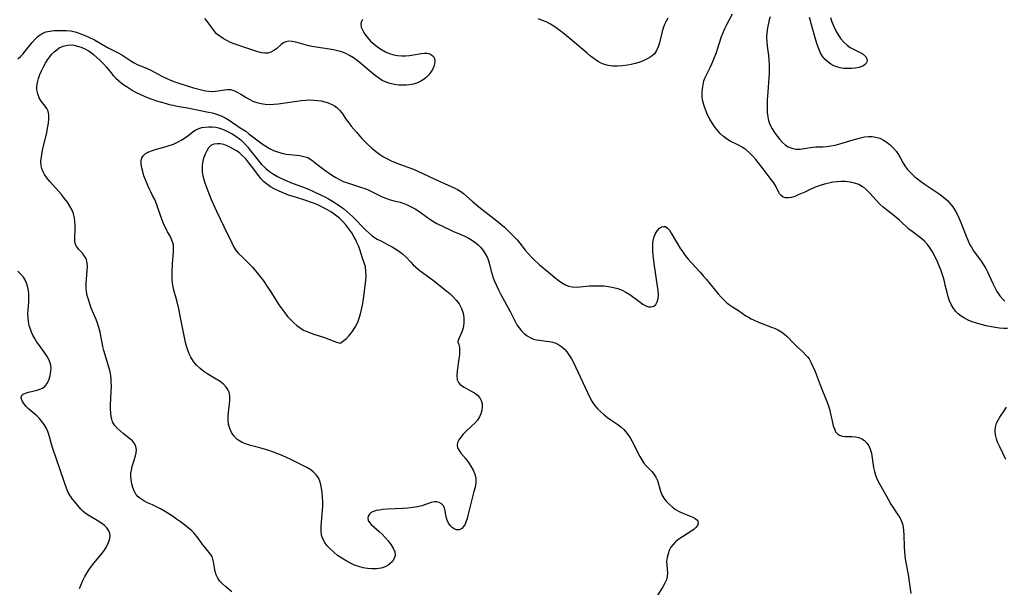
# Model space of a CAD drawing. Extents: x 1646716 to 1654918, y 2830221 to 2838423.
# Drawn here: x 1647858 to 1648228, y 2830508 to 2830721 of the extents above; entities that cross this region are included whole.
import ezdxf

# ---------------------------------------------------------------- set-up
doc = ezdxf.new("R2010")
doc.units = 0

msp = doc.modelspace()

# ---------------------------------------------------------------- linework, layer by layer
at = {"layer": 'WIL_044_Contours', "color": 0}
for points in [[(1647986.9, 2830721.34, 274), (1647986.44, 2830720.59, 274), (1647986.26, 2830719.71, 274), (1647986.43, 2830718.45, 274), (1647986.95, 2830717.16, 274), (1647987.74, 2830715.83, 274), (1647988.75, 2830714.51, 274), (1647989.92, 2830713.22, 274), (1647991.24, 2830712, 274), (1647992.57, 2830710.96, 274), (1647993.98, 2830710.02, 274), (1647995.46, 2830709.21, 274), (1647997, 2830708.53, 274), (1647998.59, 2830708.02, 274), (1648000.07, 2830707.74, 274), (1648001.57, 2830707.62, 274), (1648003.05, 2830707.63, 274), (1648004.51, 2830707.76, 274), (1648006.03, 2830708.02, 274), (1648008.87, 2830708.58, 274), (1648010.18, 2830708.7, 274), (1648011.22, 2830708.62, 274), (1648012.16, 2830708.38, 274), (1648012.95, 2830707.96, 274), (1648013.54, 2830707.37, 274), (1648013.88, 2830706.63, 274), (1648013.99, 2830705.75, 274), (1648013.9, 2830704.79, 274), (1648013.6, 2830703.69, 274), (1648013.1, 2830702.57, 274), (1648012.45, 2830701.46, 274), (1648011.64, 2830700.41, 274), (1648010.91, 2830699.63, 274), (1648010.09, 2830698.93, 274), (1648008.84, 2830698.12, 274), (1648007.48, 2830697.48, 274), (1648006.03, 2830697.01, 274), (1648004.53, 2830696.73, 274), (1648003.37, 2830696.64, 274), (1648002.2, 2830696.62, 274), (1648000.54, 2830696.7, 274), (1647998.89, 2830696.89, 274), (1647997.27, 2830697.22, 274), (1647995.71, 2830697.75, 274), (1647994.31, 2830698.44, 274), (1647992.96, 2830699.3, 274), (1647991.6, 2830700.31, 274), (1647990.26, 2830701.41, 274), (1647986.27, 2830704.84, 274), (1647984.9, 2830705.93, 274), (1647983.5, 2830706.94, 274), (1647982.03, 2830707.83, 274), (1647980.58, 2830708.53, 274), (1647979.07, 2830709.11, 274), (1647977.51, 2830709.57, 274), (1647976, 2830709.91, 274), (1647974.47, 2830710.18, 274), (1647969.51, 2830710.91, 274), (1647967.83, 2830711.2, 274), (1647966.2, 2830711.55, 274), (1647961.8, 2830712.75, 274), (1647960.47, 2830713.02, 274), (1647959.24, 2830713.12, 274), (1647958.12, 2830712.97, 274), (1647957.17, 2830712.53, 274), (1647956.28, 2830711.89, 274), (1647954.53, 2830710.35, 274), (1647953.55, 2830709.63, 274), (1647952.49, 2830709.05, 274), (1647951.37, 2830708.71, 274), (1647950.17, 2830708.66, 274), (1647948.91, 2830708.85, 274), (1647947.6, 2830709.2, 274), (1647943.44, 2830710.6, 274), (1647941.57, 2830711.17, 274), (1647940.15, 2830711.63, 274), (1647938.74, 2830712.15, 274), (1647937.34, 2830712.72, 274), (1647935.89, 2830713.39, 274), (1647934.51, 2830714.14, 274), (1647933.24, 2830714.99, 274), (1647932.1, 2830715.97, 274), (1647931.14, 2830717.06, 274), (1647930.29, 2830718.24, 274), (1647929.46, 2830719.46, 274), (1647928.59, 2830720.64, 274), (1647927.65, 2830721.71, 274)], [(1648101.59, 2830721.86, 274), (1648100.92, 2830720.63, 274), (1648100.31, 2830719.37, 274), (1648099.78, 2830718.09, 274), (1648099.36, 2830716.79, 274), (1648098.4, 2830712.49, 274), (1648097.94, 2830711.01, 274), (1648097.33, 2830709.65, 274), (1648096.52, 2830708.46, 274), (1648095.6, 2830707.61, 274), (1648094.51, 2830706.89, 274), (1648093.3, 2830706.26, 274), (1648091.99, 2830705.71, 274), (1648090.61, 2830705.21, 274), (1648089.23, 2830704.79, 274), (1648087.81, 2830704.43, 274), (1648086.36, 2830704.14, 274), (1648084.52, 2830703.89, 274), (1648082.69, 2830703.78, 274), (1648080.88, 2830703.82, 274), (1648079.11, 2830704.05, 274), (1648077.42, 2830704.52, 274), (1648076.24, 2830705.04, 274), (1648075.1, 2830705.7, 274), (1648073.79, 2830706.6, 274), (1648072.5, 2830707.59, 274), (1648071.22, 2830708.66, 274), (1648064.92, 2830714.07, 274), (1648062.14, 2830716.32, 274), (1648060.61, 2830717.46, 274), (1648059.06, 2830718.54, 274), (1648057.47, 2830719.52, 274), (1648055.83, 2830720.38, 274), (1648054.43, 2830720.98, 274), (1648053, 2830721.5, 274)], [(1648229.05, 2830605.25, 274), (1648227.73, 2830605.26, 274), (1648226.11, 2830605.4, 274), (1648224.48, 2830605.65, 274), (1648221.05, 2830606.33, 274), (1648219.26, 2830606.76, 274), (1648217.5, 2830607.25, 274), (1648215.79, 2830607.82, 274), (1648214.36, 2830608.42, 274), (1648213, 2830609.1, 274), (1648211.72, 2830609.89, 274), (1648210.56, 2830610.78, 274), (1648209.53, 2830611.8, 274), (1648208.65, 2830612.99, 274), (1648207.92, 2830614.32, 274), (1648207.31, 2830615.73, 274), (1648206.8, 2830617.22, 274), (1648206.38, 2830618.75, 274), (1648205.74, 2830621.6, 274), (1648205.42, 2830622.93, 274), (1648205.05, 2830624.26, 274), (1648204.57, 2830625.79, 274), (1648204.03, 2830627.3, 274), (1648203.36, 2830629.01, 274), (1648202.64, 2830630.69, 274), (1648201.86, 2830632.32, 274), (1648201.01, 2830633.9, 274), (1648200.09, 2830635.4, 274), (1648199.07, 2830636.8, 274), (1648197.93, 2830638.07, 274), (1648196.98, 2830638.93, 274), (1648195.97, 2830639.71, 274), (1648193.24, 2830641.65, 274), (1648192.07, 2830642.62, 274), (1648188.49, 2830645.92, 274), (1648187.18, 2830647.07, 274), (1648185.83, 2830648.18, 274), (1648183.64, 2830649.86, 274), (1648182.38, 2830650.89, 274), (1648181.01, 2830652.15, 274), (1648179.72, 2830653.48, 274), (1648177.36, 2830656.13, 274), (1648176.2, 2830657.34, 274), (1648175.47, 2830657.97, 274), (1648174.69, 2830658.53, 274), (1648173.24, 2830659.31, 274), (1648171.65, 2830659.86, 274), (1648169.98, 2830660.23, 274), (1648168.24, 2830660.43, 274), (1648166.68, 2830660.46, 274), (1648165.11, 2830660.37, 274), (1648163.53, 2830660.17, 274), (1648161.96, 2830659.88, 274), (1648160.93, 2830659.63, 274), (1648159.44, 2830659.21, 274), (1648157.98, 2830658.72, 274), (1648156.56, 2830658.17, 274), (1648155.19, 2830657.57, 274), (1648152.92, 2830656.49, 274), (1648150.48, 2830655.41, 274), (1648149.18, 2830654.9, 274), (1648147.94, 2830654.51, 274), (1648146.78, 2830654.3, 274), (1648145.72, 2830654.34, 274), (1648144.87, 2830654.65, 274), (1648144.14, 2830655.17, 274), (1648143.53, 2830655.87, 274), (1648143.2, 2830656.41, 274), (1648142.05, 2830658.78, 274), (1648141.29, 2830660.02, 274), (1648140.39, 2830661.27, 274), (1648137.65, 2830664.76, 274), (1648134.61, 2830668.7, 274), (1648133.46, 2830670.03, 274), (1648132.22, 2830671.27, 274), (1648130.9, 2830672.39, 274), (1648129.5, 2830673.37, 274), (1648128.01, 2830674.18, 274), (1648124.97, 2830675.65, 274), (1648123.52, 2830676.5, 274), (1648122.41, 2830677.35, 274), (1648121.37, 2830678.32, 274), (1648120.4, 2830679.38, 274), (1648119.29, 2830680.8, 274), (1648118.27, 2830682.3, 274), (1648117.34, 2830683.87, 274), (1648116.49, 2830685.5, 274), (1648115.75, 2830687.16, 274), (1648115.14, 2830688.86, 274), (1648114.7, 2830690.59, 274), (1648114.49, 2830692.15, 274), (1648114.44, 2830693.72, 274), (1648114.53, 2830695.28, 274), (1648114.75, 2830696.82, 274), (1648115.11, 2830698.31, 274), (1648115.41, 2830699.22, 274), (1648116, 2830700.57, 274), (1648117.38, 2830703.24, 274), (1648118.08, 2830704.7, 274), (1648118.73, 2830706.21, 274), (1648119.79, 2830708.96, 274), (1648120.21, 2830710.17, 274), (1648121.74, 2830714.91, 274), (1648122.32, 2830716.46, 274), (1648122.98, 2830717.92, 274), (1648123.69, 2830719.37, 274), (1648125.79, 2830723.42, 274)], [(1648140.01, 2830722.32, 274), (1648139.61, 2830721.16, 274), (1648139.28, 2830719.94, 274), (1648138.91, 2830718.16, 274), (1648138.69, 2830716.32, 274), (1648138.64, 2830714.65, 274), (1648138.7, 2830712.97, 274), (1648138.86, 2830711.28, 274), (1648139.3, 2830707.79, 274), (1648139.45, 2830706.13, 274), (1648139.56, 2830704.46, 274), (1648139.61, 2830702.78, 274), (1648139.59, 2830701.09, 274), (1648139.51, 2830699.35, 274), (1648139.05, 2830694.14, 274), (1648138.86, 2830691.01, 274), (1648138.82, 2830689.47, 274), (1648138.81, 2830687.95, 274), (1648138.87, 2830686.33, 274), (1648139.03, 2830684.75, 274), (1648139.35, 2830683.24, 274), (1648139.92, 2830681.69, 274), (1648140.68, 2830680.22, 274), (1648141.57, 2830678.82, 274), (1648142.56, 2830677.49, 274), (1648143.59, 2830676.25, 274), (1648144.63, 2830675.13, 274), (1648145.71, 2830674.16, 274), (1648146.68, 2830673.51, 274), (1648148.08, 2830672.94, 274), (1648149.61, 2830672.67, 274), (1648151.21, 2830672.64, 274), (1648152.73, 2830672.82, 274), (1648155.84, 2830673.32, 274), (1648157.16, 2830673.44, 274), (1648159.8, 2830673.52, 274), (1648161.15, 2830673.59, 274), (1648162.77, 2830673.81, 274), (1648164.42, 2830674.16, 274), (1648166.09, 2830674.59, 274), (1648171.11, 2830676.11, 274), (1648173.9, 2830676.9, 274), (1648175.39, 2830677.2, 274), (1648176.86, 2830677.36, 274), (1648178.3, 2830677.36, 274), (1648179.7, 2830677.17, 274), (1648181.18, 2830676.69, 274), (1648182.58, 2830675.99, 274), (1648183.9, 2830675.12, 274), (1648185.14, 2830674.11, 274), (1648186.28, 2830673, 274), (1648187.31, 2830671.82, 274), (1648188.19, 2830670.58, 274), (1648188.8, 2830669.52, 274), (1648189.87, 2830667.39, 274), (1648190.75, 2830666.03, 274), (1648191.53, 2830665.03, 274), (1648192.41, 2830664.06, 274), (1648193.37, 2830663.12, 274), (1648194.32, 2830662.28, 274), (1648195.32, 2830661.45, 274), (1648196.36, 2830660.66, 274), (1648197.81, 2830659.62, 274), (1648202.32, 2830656.62, 274), (1648203.79, 2830655.58, 274), (1648205.19, 2830654.48, 274), (1648206.5, 2830653.3, 274), (1648207.18, 2830652.59, 274), (1648207.83, 2830651.84, 274), (1648208.53, 2830650.94, 274), (1648209.18, 2830650, 274), (1648210.07, 2830648.43, 274), (1648210.84, 2830646.79, 274), (1648211.55, 2830645.09, 274), (1648213.54, 2830639.9, 274), (1648214.27, 2830638.2, 274), (1648214.98, 2830636.76, 274), (1648215.51, 2830635.82, 274), (1648216.37, 2830634.45, 274), (1648219.16, 2830630.51, 274), (1648220.06, 2830629.19, 274), (1648220.89, 2830627.83, 274), (1648221.52, 2830626.62, 274), (1648223.59, 2830622.18, 274), (1648224.34, 2830620.64, 274), (1648225.14, 2830619.19, 274), (1648225.69, 2830618.33, 274), (1648226.25, 2830617.53, 274), (1648227.19, 2830616.4, 274), (1648228.13, 2830615.59, 274)], [(1648162.63, 2830722.11, 274), (1648163.17, 2830720.4, 274), (1648163.86, 2830718.73, 274), (1648164.65, 2830717.09, 274), (1648165.55, 2830715.53, 274), (1648166.54, 2830714.07, 274), (1648167.64, 2830712.75, 274), (1648168.86, 2830711.62, 274), (1648170.06, 2830710.8, 274), (1648171.3, 2830710.12, 274), (1648173.71, 2830708.94, 274), (1648174.84, 2830708.26, 274), (1648175.43, 2830707.79, 274), (1648175.97, 2830707.13, 274), (1648176.29, 2830706.43, 274), (1648176.36, 2830705.89, 274), (1648176.28, 2830705.36, 274), (1648175.83, 2830704.6, 274), (1648175.06, 2830703.97, 274), (1648174.03, 2830703.49, 274), (1648173.32, 2830703.29, 274), (1648171.9, 2830703.07, 274), (1648170.54, 2830702.94, 274), (1648169.12, 2830702.89, 274), (1648167.67, 2830702.95, 274), (1648166.22, 2830703.15, 274), (1648165.39, 2830703.36, 274), (1648163.84, 2830703.94, 274), (1648162.69, 2830704.58, 274), (1648161.62, 2830705.36, 274), (1648160.64, 2830706.28, 274), (1648159.78, 2830707.32, 274), (1648158.91, 2830708.72, 274), (1648158.19, 2830710.25, 274), (1648157.59, 2830711.87, 274), (1648157.06, 2830713.55, 274), (1648156.58, 2830715.26, 274), (1648155.41, 2830719.79, 274), (1648155.11, 2830720.89, 274), (1648154.74, 2830722.04, 274)], [(1647857.42, 2830706.52, 276), (1647858.4, 2830707.39, 276), (1647859.32, 2830708.35, 276), (1647860.2, 2830709.38, 276), (1647862.88, 2830712.71, 276), (1647863.97, 2830713.95, 276), (1647865.12, 2830715.06, 276), (1647865.81, 2830715.59, 276), (1647866.53, 2830716.04, 276), (1647867.93, 2830716.62, 276), (1647869.43, 2830716.97, 276), (1647871.01, 2830717.16, 276), (1647872.65, 2830717.23, 276), (1647874.31, 2830717.22, 276), (1647875.78, 2830717.15, 276), (1647877.24, 2830716.99, 276), (1647878.97, 2830716.62, 276), (1647880.69, 2830716.09, 276), (1647882.39, 2830715.45, 276), (1647884.08, 2830714.71, 276), (1647886.18, 2830713.65, 276), (1647891.11, 2830710.79, 276), (1647895.17, 2830708.74, 276), (1647896.44, 2830708.02, 276), (1647899.11, 2830706.23, 276), (1647899.86, 2830705.75, 276), (1647901.18, 2830705, 276), (1647902.52, 2830704.33, 276), (1647903.88, 2830703.74, 276), (1647906, 2830702.87, 276), (1647907.36, 2830702.22, 276), (1647911.57, 2830699.98, 276), (1647913.16, 2830699.24, 276), (1647914.79, 2830698.56, 276), (1647916.46, 2830697.94, 276), (1647918.66, 2830697.19, 276), (1647923.39, 2830695.69, 276), (1647924.91, 2830695.25, 276), (1647926.4, 2830694.87, 276), (1647927.87, 2830694.57, 276), (1647929.32, 2830694.37, 276), (1647930.72, 2830694.31, 276), (1647931.69, 2830694.37, 276), (1647932.64, 2830694.49, 276), (1647935.02, 2830694.93, 276), (1647936.16, 2830695.06, 276), (1647937.27, 2830695.02, 276), (1647938.56, 2830694.68, 276), (1647939.85, 2830694.08, 276), (1647941.14, 2830693.32, 276), (1647943.19, 2830692.01, 276), (1647944.27, 2830691.39, 276), (1647945.7, 2830690.7, 276), (1647947.21, 2830690.13, 276), (1647948.77, 2830689.71, 276), (1647950.38, 2830689.46, 276), (1647951.96, 2830689.41, 276), (1647953.57, 2830689.49, 276), (1647955.26, 2830689.67, 276), (1647956.98, 2830689.89, 276), (1647962.17, 2830690.66, 276), (1647963.9, 2830690.88, 276), (1647965.61, 2830691.02, 276), (1647967.1, 2830691.08, 276), (1647968.56, 2830691.06, 276), (1647969.98, 2830690.95, 276), (1647971.36, 2830690.73, 276), (1647972.73, 2830690.39, 276), (1647973.96, 2830690, 276), (1647975.14, 2830689.53, 276), (1647976.25, 2830688.96, 276), (1647977.25, 2830688.26, 276), (1647978.22, 2830687.31, 276), (1647979.1, 2830686.21, 276), (1647980.78, 2830683.79, 276), (1647981.69, 2830682.55, 276), (1647982.66, 2830681.31, 276), (1647984.6, 2830678.97, 276), (1647986.53, 2830676.8, 276), (1647987.74, 2830675.51, 276), (1647988.98, 2830674.26, 276), (1647990.27, 2830673.07, 276), (1647991.71, 2830671.87, 276), (1647993.21, 2830670.76, 276), (1647994.78, 2830669.75, 276), (1647996.21, 2830668.96, 276), (1647997.69, 2830668.25, 276), (1647999.2, 2830667.6, 276), (1648000.73, 2830667, 276), (1648005.7, 2830665.21, 276), (1648007.42, 2830664.47, 276), (1648013.98, 2830661.33, 276), (1648021.26, 2830658.12, 276), (1648022.53, 2830657.48, 276), (1648023.74, 2830656.76, 276), (1648024.86, 2830655.94, 276), (1648025.94, 2830655.03, 276), (1648028.06, 2830653.09, 276), (1648030.54, 2830650.98, 276), (1648037.35, 2830645.65, 276), (1648038.76, 2830644.5, 276), (1648040.15, 2830643.31, 276), (1648041.56, 2830642.01, 276), (1648042.72, 2830640.88, 276), (1648043.85, 2830639.72, 276), (1648044.93, 2830638.52, 276), (1648045.98, 2830637.28, 276), (1648048.02, 2830634.75, 276), (1648049.11, 2830633.46, 276), (1648050.24, 2830632.21, 276), (1648051.4, 2830631.01, 276), (1648053.32, 2830629.23, 276), (1648056.69, 2830626.38, 276), (1648059.1, 2830624.38, 276), (1648060.33, 2830623.4, 276), (1648061.58, 2830622.52, 276), (1648062.85, 2830621.77, 276), (1648064.18, 2830621.2, 276), (1648065.56, 2830620.87, 276), (1648067.09, 2830620.78, 276), (1648068.67, 2830620.88, 276), (1648071.96, 2830621.26, 276), (1648073.76, 2830621.36, 276), (1648075.6, 2830621.36, 276), (1648077.44, 2830621.25, 276), (1648079.29, 2830621.03, 276), (1648081.1, 2830620.69, 276), (1648082.75, 2830620.25, 276), (1648084.33, 2830619.66, 276), (1648085.81, 2830618.89, 276), (1648087.22, 2830617.99, 276), (1648091.11, 2830615.13, 276), (1648092.19, 2830614.4, 276), (1648093.23, 2830613.83, 276), (1648094.24, 2830613.48, 276), (1648095.31, 2830613.42, 276), (1648096.27, 2830613.7, 276), (1648097.04, 2830614.3, 276), (1648097.58, 2830615.27, 276), (1648097.87, 2830616.5, 276), (1648097.97, 2830617.93, 276), (1648097.9, 2830619.52, 276), (1648097.7, 2830621.22, 276), (1648096.5, 2830628.75, 276), (1648096.23, 2830630.72, 276), (1648096.02, 2830632.67, 276), (1648095.89, 2830634.58, 276), (1648095.89, 2830636.42, 276), (1648095.96, 2830637.33, 276), (1648096.07, 2830638.2, 276), (1648096.43, 2830639.66, 276), (1648096.95, 2830640.96, 276), (1648097.61, 2830642.07, 276), (1648098.38, 2830642.92, 276), (1648099.12, 2830643.4, 276), (1648099.89, 2830643.61, 276), (1648100.63, 2830643.52, 276), (1648101.41, 2830643.01, 276), (1648102.13, 2830642.17, 276), (1648102.84, 2830641.09, 276), (1648105.19, 2830637.05, 276), (1648106.09, 2830635.6, 276), (1648107.04, 2830634.15, 276), (1648108.06, 2830632.71, 276), (1648109.15, 2830631.32, 276), (1648110.25, 2830630.07, 276), (1648113.69, 2830626.42, 276), (1648114.86, 2830625.09, 276), (1648116, 2830623.74, 276), (1648119.31, 2830619.65, 276), (1648120.41, 2830618.34, 276), (1648121.52, 2830617.09, 276), (1648122.65, 2830615.91, 276), (1648123.68, 2830614.97, 276), (1648124.74, 2830614.14, 276), (1648125.87, 2830613.4, 276), (1648128.12, 2830612.03, 276), (1648130.8, 2830610.1, 276), (1648131.79, 2830609.49, 276), (1648132.84, 2830608.92, 276), (1648133.95, 2830608.39, 276), (1648135.55, 2830607.72, 276), (1648140.48, 2830605.82, 276), (1648141.84, 2830605.24, 276), (1648143.14, 2830604.6, 276), (1648144.37, 2830603.89, 276), (1648145.48, 2830603.09, 276), (1648146.38, 2830602.28, 276), (1648148.85, 2830599.65, 276), (1648149.97, 2830598.58, 276), (1648152.31, 2830596.45, 276), (1648153.42, 2830595.3, 276), (1648154.01, 2830594.59, 276), (1648154.55, 2830593.84, 276), (1648155.42, 2830592.36, 276), (1648156.17, 2830590.78, 276), (1648156.85, 2830589.13, 276), (1648158.7, 2830584.13, 276), (1648159.36, 2830582.49, 276), (1648160.78, 2830579.18, 276), (1648161.26, 2830577.93, 276), (1648161.83, 2830576.22, 276), (1648162.32, 2830574.49, 276), (1648162.73, 2830572.78, 276), (1648163.35, 2830570, 276), (1648163.68, 2830568.73, 276), (1648164.06, 2830567.57, 276), (1648164.54, 2830566.53, 276), (1648165.19, 2830565.72, 276), (1648166.05, 2830565.17, 276), (1648167.07, 2830564.85, 276), (1648168.19, 2830564.71, 276), (1648170.69, 2830564.74, 276), (1648172.02, 2830564.66, 276), (1648173.32, 2830564.37, 276), (1648174.39, 2830563.88, 276), (1648175.37, 2830563.18, 276), (1648176.34, 2830562.15, 276), (1648177.13, 2830560.92, 276), (1648177.7, 2830559.54, 276), (1648177.97, 2830558.53, 276), (1648178.16, 2830557.47, 276), (1648178.82, 2830553.11, 276), (1648179.13, 2830551.64, 276), (1648179.55, 2830550.18, 276), (1648180.2, 2830548.55, 276), (1648180.98, 2830546.97, 276), (1648183.59, 2830542.36, 276), (1648185.29, 2830539.28, 276), (1648186.24, 2830537.83, 276), (1648187.96, 2830535.37, 276), (1648188.63, 2830534.3, 276), (1648189.2, 2830533.18, 276), (1648189.62, 2830531.96, 276), (1648189.9, 2830530.66, 276), (1648190.09, 2830529.3, 276), (1648190.19, 2830527.91, 276), (1648190.3, 2830523.15, 276), (1648190.39, 2830521.53, 276), (1648190.57, 2830519.81, 276), (1648190.82, 2830518.09, 276), (1648191.74, 2830512.86, 276), (1648192.32, 2830509.32, 276), (1648192.83, 2830505.79, 276)], [(1647937.76, 2830506.43, 278), (1647935.4, 2830508.41, 278), (1647934.3, 2830509.39, 278), (1647933.33, 2830510.41, 278), (1647932.54, 2830511.51, 278), (1647931.96, 2830512.74, 278), (1647931.58, 2830514.05, 278), (1647931.32, 2830515.38, 278), (1647930.97, 2830517.66, 278), (1647930.73, 2830518.72, 278), (1647930.36, 2830519.7, 278), (1647929.84, 2830520.55, 278), (1647929.2, 2830521.35, 278), (1647927.75, 2830523, 278), (1647926.9, 2830524.11, 278), (1647925.16, 2830526.56, 278), (1647924.18, 2830527.8, 278), (1647923.5, 2830528.56, 278), (1647922.77, 2830529.29, 278), (1647921.46, 2830530.47, 278), (1647920.06, 2830531.6, 278), (1647918.59, 2830532.69, 278), (1647917.07, 2830533.74, 278), (1647915.53, 2830534.76, 278), (1647912.46, 2830536.66, 278), (1647910.96, 2830537.54, 278), (1647909.46, 2830538.35, 278), (1647907.97, 2830539.08, 278), (1647906.14, 2830539.88, 278), (1647904.76, 2830540.55, 278), (1647903.61, 2830541.28, 278), (1647902.6, 2830542.13, 278), (1647901.77, 2830543.11, 278), (1647901.1, 2830544.31, 278), (1647900.61, 2830545.62, 278), (1647900.24, 2830546.99, 278), (1647899.95, 2830548.41, 278), (1647899.82, 2830549.86, 278), (1647899.88, 2830550.99, 278), (1647900.07, 2830552.12, 278), (1647900.42, 2830553.51, 278), (1647901.67, 2830557.51, 278), (1647901.94, 2830558.65, 278), (1647902.03, 2830559.74, 278), (1647901.81, 2830560.93, 278), (1647901.29, 2830562.05, 278), (1647900.5, 2830563.07, 278), (1647899.42, 2830564.02, 278), (1647897, 2830565.83, 278), (1647895.82, 2830566.81, 278), (1647894.73, 2830567.86, 278), (1647893.78, 2830569.02, 278), (1647893.04, 2830570.3, 278), (1647892.72, 2830571.19, 278), (1647892.49, 2830572.13, 278), (1647892.31, 2830573.54, 278), (1647892.26, 2830575.02, 278), (1647892.29, 2830576.55, 278), (1647892.55, 2830581.59, 278), (1647892.59, 2830583.48, 278), (1647892.54, 2830585.36, 278), (1647892.46, 2830586.44, 278), (1647892.33, 2830587.52, 278), (1647892.07, 2830588.95, 278), (1647891.73, 2830590.36, 278), (1647891.25, 2830592.02, 278), (1647890.23, 2830595.34, 278), (1647889.77, 2830597.01, 278), (1647889.41, 2830598.53, 278), (1647888.34, 2830603.87, 278), (1647887.9, 2830605.6, 278), (1647887.36, 2830607.31, 278), (1647886.84, 2830608.68, 278), (1647885.04, 2830612.94, 278), (1647884.45, 2830614.52, 278), (1647883.94, 2830616.11, 278), (1647883.53, 2830617.72, 278), (1647883.29, 2830619.11, 278), (1647883.15, 2830620.51, 278), (1647883.13, 2830622.19, 278), (1647883.23, 2830623.86, 278), (1647883.5, 2830627.07, 278), (1647883.55, 2830628.48, 278), (1647883.47, 2830629.8, 278), (1647883.2, 2830631.03, 278), (1647882.81, 2830631.93, 278), (1647882.28, 2830632.75, 278), (1647881.68, 2830633.52, 278), (1647880.2, 2830635.13, 278), (1647879.56, 2830635.96, 278), (1647879.1, 2830636.85, 278), (1647878.85, 2830638.09, 278), (1647878.83, 2830639.48, 278), (1647879.02, 2830642.58, 278), (1647879, 2830643.99, 278), (1647878.89, 2830645.43, 278), (1647878.66, 2830646.88, 278), (1647878.3, 2830648.32, 278), (1647877.79, 2830649.72, 278), (1647877.01, 2830651.25, 278), (1647876.05, 2830652.72, 278), (1647874.97, 2830654.15, 278), (1647873.81, 2830655.54, 278), (1647869.41, 2830660.48, 278), (1647868.33, 2830661.81, 278), (1647867.46, 2830663.08, 278), (1647866.77, 2830664.42, 278), (1647866.44, 2830665.4, 278), (1647866.23, 2830666.42, 278), (1647866.14, 2830668.09, 278), (1647866.28, 2830669.8, 278), (1647866.57, 2830671.54, 278), (1647866.96, 2830673.31, 278), (1647868.17, 2830678.29, 278), (1647868.73, 2830681.08, 278), (1647868.94, 2830682.41, 278), (1647869.12, 2830684.04, 278), (1647869.11, 2830685.56, 278), (1647868.84, 2830686.91, 278), (1647868.35, 2830687.89, 278), (1647867.7, 2830688.81, 278), (1647866.25, 2830690.67, 278), (1647865.49, 2830691.95, 278), (1647864.92, 2830693.35, 278), (1647864.62, 2830694.85, 278), (1647864.61, 2830696.24, 278), (1647864.82, 2830697.67, 278), (1647865.2, 2830699.13, 278), (1647865.71, 2830700.61, 278), (1647866.34, 2830702.08, 278), (1647867.05, 2830703.53, 278), (1647867.86, 2830704.95, 278), (1647868.6, 2830706.11, 278), (1647869.39, 2830707.21, 278), (1647870.24, 2830708.24, 278), (1647871.11, 2830709.15, 278), (1647872.03, 2830709.95, 278), (1647873, 2830710.63, 278), (1647874.52, 2830711.34, 278), (1647876.13, 2830711.71, 278), (1647877.29, 2830711.74, 278), (1647878.46, 2830711.63, 278), (1647879.86, 2830711.32, 278), (1647881.25, 2830710.86, 278), (1647882.63, 2830710.26, 278), (1647883.96, 2830709.53, 278), (1647884.93, 2830708.89, 278), (1647885.86, 2830708.19, 278), (1647887.15, 2830707.08, 278), (1647888.38, 2830705.9, 278), (1647889.55, 2830704.64, 278), (1647890.68, 2830703.35, 278), (1647892.32, 2830701.38, 278), (1647893.24, 2830700.32, 278), (1647894.21, 2830699.32, 278), (1647895.24, 2830698.37, 278), (1647896.12, 2830697.64, 278), (1647897.27, 2830696.79, 278), (1647898.45, 2830695.98, 278), (1647900.75, 2830694.56, 278), (1647901.86, 2830693.94, 278), (1647903.23, 2830693.26, 278), (1647904.63, 2830692.63, 278), (1647906.06, 2830692.05, 278), (1647907.78, 2830691.41, 278), (1647909.53, 2830690.82, 278), (1647912.76, 2830689.84, 278), (1647914.24, 2830689.45, 278), (1647915.73, 2830689.09, 278), (1647917.22, 2830688.78, 278), (1647921.12, 2830688.11, 278), (1647929.01, 2830686.56, 278), (1647930.41, 2830686.22, 278), (1647932.1, 2830685.71, 278), (1647933.74, 2830685.09, 278), (1647935.31, 2830684.37, 278), (1647936.8, 2830683.53, 278), (1647940.95, 2830680.67, 278), (1647943, 2830679.32, 278), (1647944.23, 2830678.43, 278), (1647949.17, 2830674.6, 278), (1647950.54, 2830673.69, 278), (1647951.98, 2830672.87, 278), (1647953.47, 2830672.15, 278), (1647954.99, 2830671.56, 278), (1647956.55, 2830671.11, 278), (1647958.27, 2830670.79, 278), (1647963.32, 2830670.22, 278), (1647964.88, 2830669.92, 278), (1647966.3, 2830669.43, 278), (1647967.35, 2830668.85, 278), (1647968.32, 2830668.15, 278), (1647970.22, 2830666.62, 278), (1647973.23, 2830664.37, 278), (1647974.35, 2830663.57, 278), (1647975.59, 2830662.74, 278), (1647976.88, 2830661.94, 278), (1647978.23, 2830661.2, 278), (1647979.62, 2830660.54, 278), (1647981.21, 2830659.94, 278), (1647986.1, 2830658.39, 278), (1647987.71, 2830657.83, 278), (1647989.26, 2830657.18, 278), (1647993.03, 2830655.29, 278), (1647994.3, 2830654.7, 278), (1647995.59, 2830654.18, 278), (1647996.89, 2830653.72, 278), (1647998.25, 2830653.35, 278), (1648001, 2830652.66, 278), (1648002.34, 2830652.23, 278), (1648003.66, 2830651.72, 278), (1648005.14, 2830651.02, 278), (1648006.59, 2830650.21, 278), (1648008, 2830649.33, 278), (1648009.37, 2830648.39, 278), (1648012.15, 2830646.37, 278), (1648013.57, 2830645.43, 278), (1648014.76, 2830644.77, 278), (1648019.78, 2830642.31, 278), (1648021.06, 2830641.71, 278), (1648022.34, 2830641.16, 278), (1648025.31, 2830639.98, 278), (1648026.61, 2830639.34, 278), (1648027.86, 2830638.59, 278), (1648029.05, 2830637.75, 278), (1648030.18, 2830636.81, 278), (1648031.21, 2830635.79, 278), (1648032.22, 2830634.57, 278), (1648032.99, 2830633.38, 278), (1648033.63, 2830632.11, 278), (1648034.16, 2830630.78, 278), (1648034.55, 2830629.47, 278), (1648035.23, 2830626.76, 278), (1648035.59, 2830625.54, 278), (1648036, 2830624.31, 278), (1648036.45, 2830623.09, 278), (1648037.14, 2830621.41, 278), (1648037.91, 2830619.76, 278), (1648038.76, 2830618.09, 278), (1648042.33, 2830611.65, 278), (1648044.33, 2830607.64, 278), (1648044.88, 2830606.69, 278), (1648045.69, 2830605.52, 278), (1648046.6, 2830604.43, 278), (1648047.6, 2830603.45, 278), (1648048.68, 2830602.59, 278), (1648050.04, 2830601.78, 278), (1648051.11, 2830601.33, 278), (1648052.19, 2830601.04, 278), (1648053.3, 2830600.85, 278), (1648055.8, 2830600.56, 278), (1648057.05, 2830600.38, 278), (1648058.29, 2830600.12, 278), (1648059.49, 2830599.73, 278), (1648060.62, 2830599.2, 278), (1648061.72, 2830598.45, 278), (1648062.69, 2830597.56, 278), (1648063.58, 2830596.55, 278), (1648064.4, 2830595.44, 278), (1648065.33, 2830593.91, 278), (1648066.19, 2830592.28, 278), (1648067, 2830590.6, 278), (1648072.21, 2830579.42, 278), (1648073.01, 2830577.94, 278), (1648073.93, 2830576.57, 278), (1648074.57, 2830575.78, 278), (1648075.26, 2830575.04, 278), (1648076.41, 2830573.94, 278), (1648077.63, 2830572.9, 278), (1648078.89, 2830571.91, 278), (1648080.19, 2830570.96, 278), (1648082.7, 2830569.23, 278), (1648083.89, 2830568.32, 278), (1648084.99, 2830567.33, 278), (1648086.12, 2830566.03, 278), (1648087.12, 2830564.59, 278), (1648088.02, 2830563.07, 278), (1648088.85, 2830561.49, 278), (1648090.25, 2830558.65, 278), (1648090.97, 2830557.26, 278), (1648091.73, 2830555.94, 278), (1648092.57, 2830554.72, 278), (1648093.51, 2830553.6, 278), (1648095.47, 2830551.54, 278), (1648096.35, 2830550.51, 278), (1648097.08, 2830549.42, 278), (1648097.63, 2830548.19, 278), (1648098.03, 2830546.88, 278), (1648098.78, 2830544.17, 278), (1648099.31, 2830542.85, 278), (1648100.04, 2830541.59, 278), (1648100.95, 2830540.41, 278), (1648102, 2830539.3, 278), (1648103.16, 2830538.28, 278), (1648104.41, 2830537.37, 278), (1648105.73, 2830536.57, 278), (1648107.12, 2830535.9, 278), (1648110.98, 2830534.38, 278), (1648111.83, 2830533.96, 278), (1648112.43, 2830533.49, 278), (1648112.81, 2830532.94, 278), (1648112.91, 2830532.16, 278), (1648112.65, 2830531.33, 278), (1648112.07, 2830530.51, 278), (1648111.39, 2830529.91, 278), (1648110.57, 2830529.33, 278), (1648106.98, 2830527.11, 278), (1648105.66, 2830526.19, 278), (1648104.43, 2830525.16, 278), (1648103.5, 2830524.18, 278), (1648102.72, 2830523.12, 278), (1648102.09, 2830521.93, 278), (1648101.61, 2830520.69, 278), (1648101.23, 2830519.25, 278), (1648101.05, 2830517.81, 278), (1648101.1, 2830516.38, 278), (1648101.39, 2830513.58, 278), (1648101.32, 2830512.21, 278), (1648100.98, 2830510.92, 278), (1648100.41, 2830509.64, 278), (1648099.69, 2830508.34, 278), (1648097.14, 2830504.34, 278)], [(1648022.7, 2830600, 280), (1648022.92, 2830599.77, 280), (1648023.11, 2830599.13, 280), (1648023.26, 2830598.14, 280), (1648023.32, 2830596.88, 280), (1648023.25, 2830595.45, 280), (1648023.07, 2830593.9, 280), (1648022.37, 2830589.4, 280), (1648022.25, 2830587.57, 280), (1648022.46, 2830585.99, 280), (1648022.93, 2830585.02, 280), (1648023.61, 2830584.26, 280), (1648024.45, 2830583.61, 280), (1648025.09, 2830583.2, 280), (1648027.7, 2830581.81, 280), (1648028.97, 2830581.09, 280), (1648030.1, 2830580.26, 280), (1648030.98, 2830579.27, 280), (1648031.49, 2830578.23, 280), (1648031.76, 2830577.07, 280), (1648031.83, 2830575.83, 280), (1648031.69, 2830574.56, 280), (1648031.36, 2830573.29, 280), (1648030.81, 2830572.08, 280), (1648030.02, 2830570.89, 280), (1648029.04, 2830569.77, 280), (1648027.96, 2830568.7, 280), (1648025.73, 2830566.62, 280), (1648024.69, 2830565.58, 280), (1648023.76, 2830564.53, 280), (1648023.02, 2830563.49, 280), (1648022.53, 2830562.45, 280), (1648022.37, 2830561.42, 280), (1648022.59, 2830560.44, 280), (1648023.12, 2830559.45, 280), (1648023.86, 2830558.45, 280), (1648025.63, 2830556.33, 280), (1648026.66, 2830554.99, 280), (1648027.61, 2830553.58, 280), (1648028.42, 2830552.1, 280), (1648029.04, 2830550.57, 280), (1648029.38, 2830548.99, 280), (1648029.38, 2830547.39, 280), (1648029.13, 2830545.75, 280), (1648028.74, 2830544.07, 280), (1648027.84, 2830540.63, 280), (1648026.57, 2830535.51, 280), (1648026.13, 2830533.95, 280), (1648025.67, 2830532.55, 280), (1648025.38, 2830531.85, 280), (1648024.84, 2830530.9, 280), (1648024.18, 2830530.18, 280), (1648023.43, 2830529.75, 280), (1648023.03, 2830529.67, 280), (1648022.19, 2830529.73, 280), (1648021.34, 2830530.05, 280), (1648020.51, 2830530.57, 280), (1648019.77, 2830531.27, 280), (1648019.15, 2830532.13, 280), (1648018.66, 2830533.28, 280), (1648018.33, 2830534.54, 280), (1648017.9, 2830536.87, 280), (1648017.61, 2830537.92, 280), (1648017.16, 2830538.82, 280), (1648016.52, 2830539.48, 280), (1648015.7, 2830539.94, 280), (1648014.77, 2830540.19, 280), (1648013.77, 2830540.21, 280), (1648012.71, 2830540, 280), (1648009.16, 2830538.73, 280), (1648007.51, 2830538.32, 280), (1648005.73, 2830538.03, 280), (1648003.87, 2830537.83, 280), (1648001.96, 2830537.68, 280), (1647996.25, 2830537.39, 280), (1647994.47, 2830537.26, 280), (1647993.19, 2830537.12, 280), (1647992.01, 2830536.91, 280), (1647990.98, 2830536.61, 280), (1647990.12, 2830536.18, 280), (1647989.45, 2830535.56, 280), (1647989.03, 2830534.82, 280), (1647988.89, 2830534.01, 280), (1647989.04, 2830533.19, 280), (1647989.5, 2830532.43, 280), (1647990.19, 2830531.68, 280), (1647993.12, 2830529.1, 280), (1647994.25, 2830528.01, 280), (1647995.35, 2830526.86, 280), (1647996.52, 2830525.51, 280), (1647997.56, 2830524.14, 280), (1647998.4, 2830522.76, 280), (1647998.96, 2830521.4, 280), (1647999.12, 2830520.09, 280), (1647998.81, 2830518.92, 280), (1647998.13, 2830517.84, 280), (1647997.16, 2830516.88, 280), (1647996.34, 2830516.32, 280), (1647995.42, 2830515.84, 280), (1647993.87, 2830515.32, 280), (1647992.18, 2830515.03, 280), (1647990.4, 2830514.98, 280), (1647988.78, 2830515.12, 280), (1647987.14, 2830515.44, 280), (1647985.51, 2830515.89, 280), (1647983.89, 2830516.46, 280), (1647982.31, 2830517.15, 280), (1647980.68, 2830518.01, 280), (1647979.06, 2830519.01, 280), (1647977.51, 2830520.1, 280), (1647976.05, 2830521.26, 280), (1647974.72, 2830522.5, 280), (1647973.65, 2830523.69, 280), (1647972.73, 2830524.94, 280), (1647972, 2830526.26, 280), (1647971.52, 2830527.65, 280), (1647971.3, 2830529.29, 280), (1647971.32, 2830531, 280), (1647971.76, 2830535.62, 280), (1647971.87, 2830537.06, 280), (1647971.93, 2830538.5, 280), (1647971.93, 2830540.25, 280), (1647971.84, 2830541.97, 280), (1647971.69, 2830543.65, 280), (1647971.49, 2830545.27, 280), (1647971.25, 2830546.66, 280), (1647970.88, 2830547.96, 280), (1647970.29, 2830549.19, 280), (1647969.49, 2830550.31, 280), (1647968.53, 2830551.31, 280), (1647967.42, 2830552.2, 280), (1647965.99, 2830553.06, 280), (1647959.91, 2830556.1, 280), (1647956.75, 2830557.59, 280), (1647955.14, 2830558.28, 280), (1647953.5, 2830558.91, 280), (1647951.34, 2830559.62, 280), (1647948.27, 2830560.49, 280), (1647944.86, 2830561.35, 280), (1647943.25, 2830561.84, 280), (1647941.74, 2830562.44, 280), (1647940.38, 2830563.2, 280), (1647939.64, 2830563.79, 280), (1647938.56, 2830564.95, 280), (1647937.68, 2830566.28, 280), (1647937.02, 2830567.75, 280), (1647936.61, 2830569.31, 280), (1647936.46, 2830570.78, 280), (1647936.46, 2830572.29, 280), (1647936.58, 2830573.82, 280), (1647936.91, 2830576.84, 280), (1647937.02, 2830578.29, 280), (1647937.02, 2830579.88, 280), (1647936.77, 2830581.34, 280), (1647936.48, 2830582.08, 280), (1647936.09, 2830582.78, 280), (1647935.72, 2830583.29, 280), (1647934.67, 2830584.37, 280), (1647933.41, 2830585.35, 280), (1647931.96, 2830586.28, 280), (1647928.85, 2830588.14, 280), (1647927.31, 2830589.15, 280), (1647925.86, 2830590.26, 280), (1647924.53, 2830591.53, 280), (1647923.36, 2830592.95, 280), (1647922.38, 2830594.5, 280), (1647921.75, 2830595.81, 280), (1647921.22, 2830597.17, 280), (1647920.78, 2830598.59, 280), (1647920.39, 2830600.04, 280), (1647919.98, 2830601.88, 280), (1647919.61, 2830603.74, 280), (1647918.56, 2830609.39, 280), (1647917.88, 2830612.62, 280), (1647917.13, 2830615.79, 280), (1647916.08, 2830619.64, 280), (1647915.77, 2830620.98, 280), (1647915.55, 2830622.33, 280), (1647915.43, 2830623.61, 280), (1647915.38, 2830624.89, 280), (1647915.39, 2830626.48, 280), (1647915.55, 2830629.64, 280), (1647915.91, 2830634.07, 280), (1647915.95, 2830635.4, 280), (1647915.84, 2830636.68, 280), (1647915.54, 2830637.88, 280), (1647915.08, 2830639.04, 280), (1647914.5, 2830640.17, 280), (1647913.69, 2830641.58, 280), (1647912.99, 2830642.9, 280), (1647912.33, 2830644.3, 280), (1647911.71, 2830645.77, 280), (1647911.13, 2830647.29, 280), (1647909.49, 2830652.12, 280), (1647908.85, 2830653.71, 280), (1647908.07, 2830655.25, 280), (1647907.25, 2830656.79, 280), (1647906.58, 2830658.16, 280), (1647905.96, 2830659.57, 280), (1647905.34, 2830661.11, 280), (1647904.79, 2830662.66, 280), (1647904.33, 2830664.18, 280), (1647903.98, 2830665.61, 280), (1647903.77, 2830666.98, 280), (1647903.77, 2830668.24, 280), (1647904.05, 2830669.36, 280), (1647904.46, 2830670.06, 280), (1647905.42, 2830670.94, 280), (1647906.69, 2830671.63, 280), (1647908.06, 2830672.16, 280), (1647909.54, 2830672.62, 280), (1647912.71, 2830673.5, 280), (1647914.32, 2830673.98, 280), (1647915.89, 2830674.53, 280), (1647917.4, 2830675.2, 280), (1647918.72, 2830675.94, 280), (1647919.98, 2830676.76, 280), (1647921.24, 2830677.67, 280), (1647923.26, 2830679.19, 280), (1647924.31, 2830679.84, 280), (1647925.42, 2830680.34, 280), (1647926.59, 2830680.7, 280), (1647927.85, 2830680.93, 280), (1647929.15, 2830681.04, 280), (1647930.46, 2830681.01, 280), (1647931.77, 2830680.85, 280), (1647932.85, 2830680.6, 280), (1647933.92, 2830680.26, 280), (1647934.92, 2830679.85, 280), (1647936.41, 2830679.14, 280), (1647937.88, 2830678.33, 280), (1647939.31, 2830677.44, 280), (1647940.68, 2830676.45, 280), (1647941.31, 2830675.94, 280), (1647942.04, 2830675.29, 280), (1647942.74, 2830674.58, 280), (1647943.69, 2830673.5, 280), (1647944.49, 2830672.51, 280), (1647947.01, 2830669.26, 280), (1647947.98, 2830668.07, 280), (1647949, 2830666.92, 280), (1647950.07, 2830665.83, 280), (1647950.63, 2830665.32, 280), (1647951.99, 2830664.25, 280), (1647953.43, 2830663.28, 280), (1647954.94, 2830662.4, 280), (1647956.5, 2830661.6, 280), (1647958.18, 2830660.85, 280), (1647959.88, 2830660.16, 280), (1647964.96, 2830658.28, 280), (1647966.58, 2830657.61, 280), (1647968.18, 2830656.89, 280), (1647971.16, 2830655.51, 280), (1647972.67, 2830654.74, 280), (1647974.16, 2830653.92, 280), (1647975.62, 2830653.06, 280), (1647977.08, 2830652.15, 280), (1647978.5, 2830651.19, 280), (1647979.88, 2830650.17, 280), (1647981.03, 2830649.24, 280), (1647982.14, 2830648.26, 280), (1647983.21, 2830647.25, 280), (1647984.1, 2830646.35, 280), (1647987.13, 2830643.2, 280), (1647988.22, 2830642.13, 280), (1647989.32, 2830641.1, 280), (1647990.49, 2830640.12, 280), (1647991.44, 2830639.45, 280), (1647992.42, 2830638.85, 280), (1647993.72, 2830638.15, 280), (1647996.54, 2830636.73, 280), (1647998.01, 2830635.94, 280), (1647999.45, 2830635.11, 280), (1648000.81, 2830634.2, 280), (1648002.07, 2830633.2, 280), (1648003.09, 2830632.21, 280), (1648005.05, 2830630.13, 280), (1648005.95, 2830629.22, 280), (1648006.91, 2830628.34, 280), (1648007.9, 2830627.49, 280), (1648009.37, 2830626.31, 280), (1648014, 2830622.89, 280), (1648016.19, 2830621.23, 280), (1648018.53, 2830619.35, 280), (1648019.75, 2830618.29, 280), (1648020.91, 2830617.2, 280), (1648022.1, 2830615.95, 280), (1648023.16, 2830614.52, 280), (1648024.04, 2830612.85, 280), (1648024.66, 2830611, 280), (1648024.93, 2830609.32, 280), (1648024.96, 2830607.64, 280), (1648024.75, 2830606.02, 280), (1648024.39, 2830604.66, 280), (1648023.94, 2830603.43, 280), (1648022.96, 2830601.09, 280), (1648022.67, 2830600.28, 280), (1648022.7, 2830600, 280)], [(1647978.87, 2830600, 282), (1647979.86, 2830600.76, 282), (1647980.81, 2830601.58, 282), (1647981.92, 2830602.67, 282), (1647983.04, 2830604.02, 282), (1647984.14, 2830605.73, 282), (1647985.06, 2830607.65, 282), (1647985.62, 2830609.21, 282), (1647986.08, 2830610.79, 282), (1647986.52, 2830612.47, 282), (1647986.89, 2830614.1, 282), (1647987.15, 2830615.6, 282), (1647987.39, 2830617.31, 282), (1647987.8, 2830620.48, 282), (1647988.1, 2830623.32, 282), (1647988.2, 2830625.1, 282), (1647988.17, 2830626.82, 282), (1647987.94, 2830628.46, 282), (1647987.66, 2830629.53, 282), (1647986.92, 2830631.65, 282), (1647985.83, 2830634.98, 282), (1647985.35, 2830636.28, 282), (1647984.8, 2830637.57, 282), (1647984.31, 2830638.57, 282), (1647983.78, 2830639.56, 282), (1647982.83, 2830641.15, 282), (1647981.79, 2830642.69, 282), (1647980.66, 2830644.17, 282), (1647979.42, 2830645.56, 282), (1647978.28, 2830646.65, 282), (1647976.79, 2830647.84, 282), (1647975.2, 2830648.92, 282), (1647973.54, 2830649.92, 282), (1647972.21, 2830650.65, 282), (1647970.84, 2830651.33, 282), (1647969.45, 2830651.95, 282), (1647968.05, 2830652.5, 282), (1647965.19, 2830653.47, 282), (1647962.09, 2830654.42, 282), (1647959.1, 2830655.4, 282), (1647957.32, 2830656.06, 282), (1647955.58, 2830656.79, 282), (1647953.89, 2830657.59, 282), (1647952.3, 2830658.5, 282), (1647950.81, 2830659.55, 282), (1647949.7, 2830660.53, 282), (1647948.69, 2830661.61, 282), (1647947.92, 2830662.56, 282), (1647945.22, 2830666.2, 282), (1647944.21, 2830667.51, 282), (1647943.01, 2830668.93, 282), (1647941.73, 2830670.24, 282), (1647940.76, 2830671.08, 282), (1647939.75, 2830671.83, 282), (1647938.66, 2830672.53, 282), (1647937.36, 2830673.26, 282), (1647936.05, 2830673.86, 282), (1647934.76, 2830674.32, 282), (1647933.48, 2830674.61, 282), (1647932.26, 2830674.68, 282), (1647931.03, 2830674.47, 282), (1647929.95, 2830673.94, 282), (1647929.07, 2830673.12, 282), (1647928.36, 2830672.05, 282), (1647927.77, 2830670.8, 282), (1647927.32, 2830669.51, 282), (1647926.97, 2830668.15, 282), (1647926.72, 2830666.73, 282), (1647926.61, 2830665.27, 282), (1647926.67, 2830663.8, 282), (1647926.98, 2830662.06, 282), (1647927.49, 2830660.32, 282), (1647928.13, 2830658.57, 282), (1647930.07, 2830653.75, 282), (1647931.38, 2830650.68, 282), (1647932.03, 2830649.29, 282), (1647934.83, 2830643.53, 282), (1647937.76, 2830637.42, 282), (1647938.45, 2830636.1, 282), (1647939.24, 2830634.85, 282), (1647940.37, 2830633.45, 282), (1647941.63, 2830632.13, 282), (1647944.31, 2830629.52, 282), (1647945.51, 2830628.25, 282), (1647946.68, 2830626.91, 282), (1647947.73, 2830625.63, 282), (1647949.64, 2830623.13, 282), (1647951.36, 2830620.68, 282), (1647952.41, 2830619.08, 282), (1647955.47, 2830614.23, 282), (1647956.53, 2830612.66, 282), (1647957.65, 2830611.14, 282), (1647958.76, 2830609.82, 282), (1647959.93, 2830608.57, 282), (1647961.14, 2830607.39, 282), (1647962.27, 2830606.39, 282), (1647963.45, 2830605.48, 282), (1647964.77, 2830604.67, 282), (1647966.57, 2830603.87, 282), (1647968.56, 2830603.17, 282), (1647972.6, 2830601.85, 282), (1647977.12, 2830600.11, 282), (1647977.93, 2830599.87, 282), (1647978.5, 2830599.78, 282), (1647978.81, 2830599.85, 282), (1647978.87, 2830600, 282)], [(1647880.54, 2830507.65, 276), (1647881.88, 2830510.66, 276), (1647882.58, 2830512.13, 276), (1647883.34, 2830513.46, 276), (1647884.2, 2830514.75, 276), (1647885.12, 2830516.02, 276), (1647886.09, 2830517.26, 276), (1647889.05, 2830520.88, 276), (1647889.95, 2830522.08, 276), (1647890.75, 2830523.35, 276), (1647891.41, 2830524.63, 276), (1647891.86, 2830525.9, 276), (1647892.06, 2830527.15, 276), (1647891.98, 2830528.28, 276), (1647891.62, 2830529.35, 276), (1647890.91, 2830530.44, 276), (1647889.88, 2830531.43, 276), (1647888.64, 2830532.32, 276), (1647887.28, 2830533.15, 276), (1647884.45, 2830534.77, 276), (1647883.12, 2830535.65, 276), (1647881.92, 2830536.61, 276), (1647881.11, 2830537.44, 276), (1647878.8, 2830540.2, 276), (1647877.97, 2830541.2, 276), (1647877.2, 2830542.28, 276), (1647876.38, 2830543.75, 276), (1647875.69, 2830545.36, 276), (1647875.07, 2830547.07, 276), (1647873.38, 2830552.19, 276), (1647870.59, 2830560.25, 276), (1647870.07, 2830561.85, 276), (1647869.16, 2830565.05, 276), (1647868.65, 2830566.61, 276), (1647868.05, 2830567.94, 276), (1647867.33, 2830569.21, 276), (1647866.48, 2830570.4, 276), (1647865.53, 2830571.51, 276), (1647864.57, 2830572.45, 276), (1647861.59, 2830575.03, 276), (1647860.62, 2830576, 276), (1647859.72, 2830577.11, 276), (1647859.07, 2830578.18, 276), (1647858.75, 2830579.17, 276), (1647858.85, 2830579.99, 276), (1647859.4, 2830580.59, 276), (1647860.31, 2830581.03, 276), (1647861.47, 2830581.38, 276), (1647864.71, 2830582.13, 276), (1647865.75, 2830582.47, 276), (1647866.71, 2830582.91, 276), (1647867.53, 2830583.5, 276), (1647867.99, 2830583.99, 276), (1647868.38, 2830584.55, 276), (1647868.81, 2830585.39, 276), (1647869.17, 2830586.31, 276), (1647869.58, 2830587.69, 276), (1647869.86, 2830589.13, 276), (1647869.95, 2830590.59, 276), (1647869.76, 2830592.03, 276), (1647869.24, 2830593.44, 276), (1647868.45, 2830594.83, 276), (1647867.51, 2830596.21, 276), (1647865.57, 2830598.85, 276), (1647864.61, 2830600.21, 276), (1647863.78, 2830601.51, 276), (1647863.06, 2830602.84, 276), (1647862.58, 2830603.93, 276), (1647862.17, 2830605.04, 276), (1647861.75, 2830606.44, 276), (1647861.44, 2830607.86, 276), (1647861.26, 2830609.3, 276), (1647861.22, 2830610.76, 276), (1647861.29, 2830612.23, 276), (1647861.53, 2830615.18, 276), (1647861.6, 2830616.65, 276), (1647861.55, 2830618.44, 276), (1647861.31, 2830620.19, 276), (1647860.87, 2830621.87, 276), (1647860.28, 2830623.26, 276), (1647859.52, 2830624.55, 276), (1647858.6, 2830625.72, 276), (1647857.5, 2830626.78, 276)], [(1648228.49, 2830556.04, 274), (1648226.18, 2830560.88, 274), (1648225.51, 2830562.39, 274), (1648224.96, 2830563.89, 274), (1648224.56, 2830565.36, 274), (1648224.4, 2830566.81, 274), (1648224.54, 2830568.28, 274), (1648224.96, 2830569.7, 274), (1648225.53, 2830570.87, 274), (1648226.24, 2830572.02, 274), (1648227.83, 2830574.34, 274), (1648228.75, 2830575.77, 274)]]:
    msp.add_polyline3d(points, dxfattribs=at)

doc.saveas('drawing.dxf')
